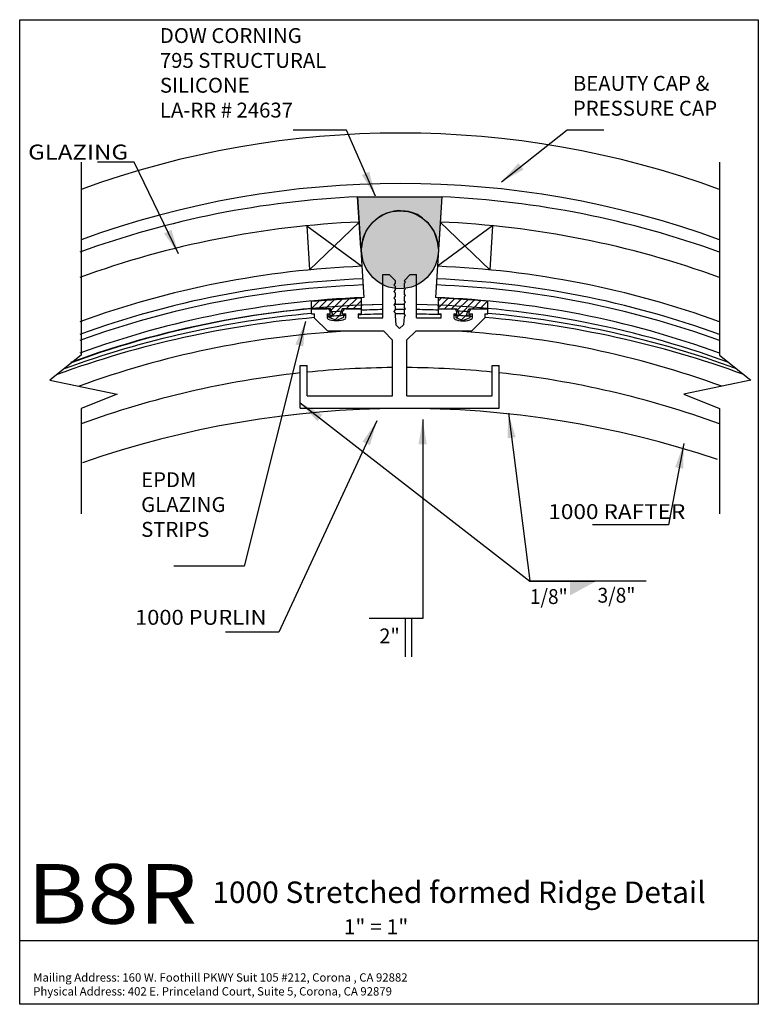
# Model space of a CAD drawing. Extents: x -3.72 to 3.72, y -4.95 to 4.95.
import ezdxf
from ezdxf.enums import TextEntityAlignment as Align

# ---------------------------------------------------------------- set-up
doc = ezdxf.new("R2010")
doc.units = 0
doc.header["$MEASUREMENT"] = 0
doc.layers.get('0').update_dxf_attribs({"linetype": 'CONTINUOUS'})
doc.layers.add('BOARDER', color=7, linetype='CONTINUOUS')
doc.styles.add('_TCW_TXTSTY_1', font='timesbd.ttf')
doc.styles.get("Standard").update_dxf_attribs({"font": 'times.ttf'})
doc.dimstyles.get("Standard").update_dxf_attribs({"dimtxt": 0.15, "dimasz": 0.25, "dimexe": 0.125, "dimexo": 0.0625, "dimgap": 0.0625, "dimtad": 1, "dimtih": 1, "dimtoh": 1, "dimdec": 4, "dimrnd": 0.1, "dimdsep": 46, "dimtxsty": 'Standard', "dimcen": 0.09, "dimclrd": 7, "dimclre": 7, "dimclrt": 7, "dimadec": 0, "dimazin": 0, "dimtfac": 1, "dimtdec": 4, "dimtmove": 0, "dimatfit": 0, "dimfxl": 1, "dimtolj": 1, "dimtzin": 0, "dimarcsym": 0})
pattern_1 = [(45, (0, 0), (-0.0353553, 0.0353553), [])]

# ---------------------------------------------------------------- blocks, each defined once
blk = doc.blocks.new('*E0')
at = {"color": 7, "linetype": 'Continuous', "elevation": 0.0074, "flags": 128}
for points in [[(0.165, -1.4582), (0.165, -1.0721)], [(0.2275, -1.0721), (0.2275, -1.4582)]]:
    blk.add_lwpolyline(points, dxfattribs=at)

msp = doc.modelspace()

# ---------------------------------------------------------------- hatches: boundary and pattern name
at = {"linetype": 'Continuous'}
msp.add_hatch(color=7, dxfattribs=at).paths.add_polyline_path([(-0.3005, 3.171), (0.5305, 3.171), (0.4991, 2.6496), (0.4914, 2.7054), (0.4761, 2.7631), (0.453, 2.8227), (0.4357, 2.8516), (0.3972, 2.9053), (0.3722, 2.9274), (0.3356, 2.9582), (0.2856, 2.992), (0.2414, 3.0112), (0.1952, 3.0247), (0.1625, 3.0285), (0.1356, 3.0285), (0.0991, 3.0324), (0.0519, 3.0274), (0.0144, 3.0169), (-0.026, 3.0072), (-0.0673, 2.9861), (-0.0962, 2.9707), (-0.1298, 2.9447), (-0.1596, 2.9168), (-0.1914, 2.8832), (-0.2154, 2.8524), (-0.2356, 2.8159), (-0.251, 2.778), (-0.2712, 2.7145), (-0.276, 2.6568), (-0.2847, 2.6549), (-0.3159, 3.171)])
h = msp.add_hatch(color=7, dxfattribs=at)
edge = h.paths.add_edge_path()
edge.add_ellipse((0.1106, 2.6384), major_axis=(0, -0.392), ratio=0.986206, start_angle=0, end_angle=360, ccw=False)
h = msp.add_hatch(dxfattribs=at)
h.set_pattern_fill('_U', scale=0.05, angle=45, style=0, pattern_type=0)
h.set_pattern_definition(pattern_1)
h.paths.add_polyline_path([(-0.563, 1.9729), (-0.5879, 2.0444), (-0.7798, 2.0444), (-0.7798, 2.1226), (-0.2797, 2.1562), (-0.2798, 2.0444), (-0.4717, 2.0444), (-0.4966, 1.9729), (-0.4572, 1.9889), (-0.4572, 1.9564), (-0.5298, 1.9269), (-0.6025, 1.9564), (-0.6025, 1.9889)])
h = msp.add_hatch(dxfattribs=at)
h.set_pattern_fill('_U', scale=0.05, angle=45, style=0, pattern_type=0)
h.set_pattern_definition(pattern_1)
h.paths.add_polyline_path([(0.7776, 1.9729), (0.8026, 2.0444), (0.9945, 2.0444), (0.9944, 2.1226), (0.4943, 2.1562), (0.4945, 2.0444), (0.6864, 2.0444), (0.7113, 1.9729), (0.6718, 1.9889), (0.6718, 1.9564), (0.7445, 1.9269), (0.8171, 1.9564), (0.8171, 1.9889)])

# ---------------------------------------------------------------- linework, layer by layer
at = {"color": 4, "linetype": 'Continuous'}
for p, q in [((-0.3159, 3.171, -0.0074), (-0.2548, 2.1577, -0.0074)), ((0.5305, 3.171, -0.0074), (0.4694, 2.1577, -0.0074)), ((-0.8279, 2.8804, -0.0074), (-0.8011, 2.4362, -0.0074)), ((-0.8279, 2.8804, -0.0074), (-0.2737, 2.4721, -0.0074)), ((-0.8011, 2.4362, -0.0074), (-0.3006, 2.9178, -0.0074)), ((1.0426, 2.8804, -0.0074), (0.4884, 2.4721, -0.0074)), ((1.0158, 2.4362, -0.0074), (0.5152, 2.9178, -0.0074)), ((1.0426, 2.8804, -0.0074), (1.0158, 2.4362, -0.0074))]:
    msp.add_line(p, q, dxfattribs=at)
at = {"color": 1, "linetype": 'Continuous'}
for p, q in [((-0.061, 1.9524, 0.001), (-0.061, 2.3898, 0.001)), ((-0.061, 2.3898, 0.001), (0.0016, 2.3898, 0.001)), ((0.063, 2.3284, -0.0074), (0.0016, 2.3898, -0.0074)), ((0.151, 2.3277, -0.0074), (0.213, 2.3897, -0.0074)), ((0.213, 2.3897, 0.001), (0.2755, 2.3897, 0.001)), ((0.2755, 1.9529, 0.001), (0.2755, 2.3897, 0.001)), ((0.063, 2.3016, -0.0074), (0.048, 2.2866, -0.0074)), ((0.063, 2.2716, -0.0074), (0.048, 2.2866, -0.0074)), ((0.063, 2.3284, 0.001), (0.063, 2.3016, -0.0074)), ((0.1659, 2.3127, -0.0074), (0.151, 2.3277, -0.0074)), ((0.1659, 2.3127, -0.0074), (0.151, 2.2977, -0.0074)), ((0.151, 2.2977, 0.001), (0.151, 2.2607, -0.0074)), ((0.063, 2.2346, -0.0074), (0.048, 2.2196, -0.0074)), ((0.063, 2.2046, -0.0074), (0.048, 2.2196, -0.0074)), ((0.063, 2.2716, -0.0074), (0.063, 2.2346, -0.0074)), ((0.063, 2.2046, -0.0074), (0.063, 2.1676, -0.0074)), ((0.1659, 2.2457, -0.0074), (0.151, 2.2607, -0.0074)), ((0.1659, 2.2457, -0.0074), (0.151, 2.2307, -0.0074)), ((0.151, 2.2307, -0.0074), (0.151, 2.1937, -0.0074)), ((0.1659, 2.1787, -0.0074), (0.151, 2.1937, -0.0074)), ((0.063, 2.1676, -0.0074), (0.048, 2.1526, -0.0074)), ((0.063, 2.1376, -0.0074), (0.048, 2.1526, -0.0074)), ((0.063, 2.1006, -0.0074), (0.048, 2.0856, -0.0074)), ((0.063, 2.0706, -0.0074), (0.048, 2.0856, -0.0074)), ((0.063, 2.1376, -0.0074), (0.063, 2.1006, -0.0074)), ((0.1659, 2.1787, -0.0074), (0.151, 2.1637, -0.0074)), ((0.151, 2.1637, -0.0074), (0.151, 2.1267, -0.0074)), ((0.1659, 2.1117, -0.0074), (0.151, 2.1267, -0.0074)), ((0.1659, 2.1117, -0.0074), (0.151, 2.0967, -0.0074)), ((0.151, 2.0967, -0.0074), (0.151, 2.0597, -0.0074)), ((-0.7799, 2.0444, 0.001), (-0.623, 2.0444, 0.001)), ((-0.7799, 1.9944, 0.001), (-0.7799, 2.0444, 0.001)), ((-0.7799, 1.9944, 0.001), (-0.7485, 1.9944, -0.0074)), ((-0.7485, 1.9519, 0.001), (-0.7485, 1.9944, 0.001)), ((-0.6216, 1.9944, 0.001), (-0.6216, 1.9528, 0.001)), ((-0.6216, 1.9944, -0.0074), (-0.592, 1.9944, 0.001)), ((-0.592, 1.9944, 0.001), (-0.592, 2.0134, 0.001)), ((-0.4665, 1.9944, 0.001), (-0.4665, 2.0134, 0.001)), ((-0.4665, 1.9944, 0.001), (-0.4348, 1.9944, -0.0074)), ((-0.4355, 2.0444, 0.001), (-0.2781, 2.0444, 0.001)), ((-0.4348, 1.9524, 0.001), (-0.4348, 1.9944, 0.001)), ((-0.3103, 1.9944, -0.0074), (-0.3103, 1.9524, 0.001)), ((-0.3103, 1.9944, -0.0074), (-0.2781, 1.9944, 0.001)), ((-0.2781, 1.9944, 0.001), (-0.2781, 2.0444, 0.001)), ((0.063, 2.0336, -0.0074), (0.048, 2.0186, -0.0074)), ((0.063, 2.0036, -0.0074), (0.048, 2.0186, -0.0074)), ((0.063, 2.0706, -0.0074), (0.063, 2.0336, -0.0074)), ((0.063, 2.0036, -0.0074), (0.063, 1.973, 0.001)), ((0.1659, 2.0447, -0.0074), (0.151, 2.0597, -0.0074)), ((0.1659, 2.0447, -0.0074), (0.151, 2.0297, -0.0074)), ((0.151, 2.0297, -0.0074), (0.151, 1.9927, 0.001)), ((0.1659, 1.9777, -0.0074), (0.151, 1.9927, -0.0074)), ((0.4967, 2.0444, 0.001), (0.6506, 2.0444, 0.001)), ((0.4967, 1.9944, 0.001), (0.4967, 2.0444, 0.001)), ((0.4967, 1.9944, 0.001), (0.5263, 1.9944, -0.0074)), ((0.5263, 1.9529, 0.001), (0.5263, 1.9944, -0.0074)), ((0.6531, 1.9944, -0.0074), (0.6531, 1.9541, 0.001)), ((0.6531, 1.9944, -0.0074), (0.6816, 1.9944, 0.001)), ((0.6816, 1.9944, 0.001), (0.6816, 2.0134, 0.001)), ((0.8078, 1.9934, 0.001), (0.8078, 2.0124, 0.001)), ((0.8078, 1.9934, 0.001), (0.8399, 1.9934, -0.0074)), ((0.8388, 2.0434, 0.001), (0.9944, 2.0434, 0.001)), ((0.8399, 1.9537, 0.001), (0.8399, 1.9934, -0.0074)), ((0.9644, 1.9934, -0.0074), (0.9644, 1.9534, 0.001)), ((0.9644, 1.9934, -0.0074), (0.9944, 1.9934, 0.001)), ((0.9944, 1.9934, 0.001), (0.9944, 2.0434, 0.001)), ((0.9944, 2.0151, 0.001), (0.9944, 2.0151, -0.0074)), ((-0.6154, 1.8188, 0.001), (-0.7485, 1.9519, 0.001)), ((-0.3103, 1.9524, 0.001), (-0.061, 1.9524, 0.001)), ((0.063, 1.973, -0.0074), (0.0692, 1.8838, -0.0074)), ((0.0692, 1.8838, 0.001), (0.1073, 1.8457, 0.001)), ((0.1073, 1.8457, 0.001), (0.1454, 1.8838, 0.001)), ((0.151, 1.9627, -0.0074), (0.1454, 1.8838, -0.0074)), ((0.1659, 1.9777, -0.0074), (0.151, 1.9627, -0.0074)), ((0.2755, 1.9529, 0.001), (0.5263, 1.9529, 0.001)), ((0.9644, 1.9534, 0.001), (0.8311, 1.82, 0.001)), ((-0.053, 1.8188, 0.001), (-0.6154, 1.8188, 0.001)), ((0.0353, 1.7305, 0.001), (-0.053, 1.8188, 0.001)), ((0.2697, 1.82, 0.001), (0.1808, 1.7311, 0.001)), ((0.8311, 1.82, 0.001), (0.2697, 1.82, 0.001)), ((0.0353, 1.1694, -0.0074), (0.0353, 1.7305, 0.001)), ((0.1808, 1.1694, -0.0074), (0.1808, 1.7311, 0.001)), ((-0.8927, 1.0444, 0.001), (-0.8927, 1.4744, 0.001)), ((-0.8927, 1.4744, -0.0074), (-0.8227, 1.4744, -0.0074)), ((-0.8227, 1.1694, 0.001), (-0.8227, 1.4744, 0.001)), ((1.0373, 1.1694, 0.001), (1.0373, 1.4744, 0.001)), ((1.0373, 1.4744, -0.0074), (1.1073, 1.4744, -0.0074)), ((1.1073, 1.0444, 0.001), (1.1073, 1.4744, 0.001)), ((-0.8227, 1.1694, -0.0074), (0.0353, 1.1694, -0.0074)), ((0.1808, 1.1694, -0.0074), (1.0373, 1.1694, -0.0074)), ((-0.8927, 1.0444, -0.0074), (1.1073, 1.0444, -0.0074))]:
    msp.add_line(p, q, dxfattribs=at)
at = {"color": 7, "linetype": 'Continuous', "elevation": -0.0074, "flags": 128}
for points in [[(-3.0979, 3.5191), (-3.0979, 1.5793), (-3.4132, 1.3255), (-2.7364, 1.187), (-3.0979, 1.0409), (-3.0979, -0.0188)], [(3.3279, 3.5191), (3.3279, 1.5793), (3.6432, 1.3255), (2.9664, 1.187), (3.3279, 1.0409), (3.3279, -0.0188)]]:
    msp.add_lwpolyline(points, dxfattribs=at)
for points in [[(-0.3005, 3.171), (0.5305, 3.171), (0.4991, 2.6496), (0.4914, 2.7054), (0.4761, 2.7631), (0.453, 2.8227), (0.4357, 2.8516), (0.3972, 2.9053), (0.3722, 2.9274), (0.3356, 2.9582), (0.2856, 2.992), (0.2414, 3.0112), (0.1952, 3.0247), (0.1625, 3.0285), (0.1356, 3.0285), (0.0991, 3.0324), (0.0519, 3.0274), (0.0144, 3.0169), (-0.026, 3.0072), (-0.0673, 2.9861), (-0.0962, 2.9707), (-0.1298, 2.9447), (-0.1596, 2.9168), (-0.1914, 2.8832), (-0.2154, 2.8524), (-0.2356, 2.8159), (-0.251, 2.778), (-0.2712, 2.7145), (-0.276, 2.6568), (-0.2847, 2.6549), (-0.3159, 3.171)], [(-0.563, 1.9729), (-0.5879, 2.0444), (-0.7798, 2.0444), (-0.7798, 2.1226), (-0.2797, 2.1562), (-0.2798, 2.0444), (-0.4717, 2.0444), (-0.4966, 1.9729), (-0.4572, 1.9889), (-0.4572, 1.9564), (-0.5298, 1.9269), (-0.6025, 1.9564), (-0.6025, 1.9889)], [(0.7776, 1.9729), (0.8026, 2.0444), (0.9945, 2.0444), (0.9944, 2.1226), (0.4943, 2.1562), (0.4945, 2.0444), (0.6864, 2.0444), (0.7113, 1.9729), (0.6718, 1.9889), (0.6718, 1.9564), (0.7445, 1.9269), (0.8171, 1.9564), (0.8171, 1.9889)]]:
    msp.add_lwpolyline(points, close=True, dxfattribs=at)
at = {"color": 1, "linetype": 'Continuous'}
for centre, radius, start, end in [((0.115, -5.5804, -0.0074), 9.3938, 69.99999, 110), ((0.115, -6.0881, -0.0074), 9.3938, 69.99999, 110), ((0.0996, -7.5734, -0.0074), 9.6616, 90.99726, 110.00001), ((0.115, -7.5734, -0.0074), 9.6616, 91.04365, 109.99999), ((0.115, -7.5734, -0.0074), 9.6616, 89.74123, 90.38326), ((0.115, -7.5734, -0.0074), 9.6616, 69.99999, 89.00273), ((0.115, -7.856, -0.0074), 9.8942, 95.18923, 110), ((-0.623, 2.0134, -0.0074), 0.031, -4.06494, 85.93506), ((0.115, -7.856, -0.0074), 9.8942, 93.36345, 94.09744), ((-0.4355, 2.0134, -0.0074), 0.031, 84.84736, 174.84735), ((0.115, -8.1117, -0.0074), 10.1047, 90.99789, 92.41238), ((0.115, -7.856, -0.0074), 9.8942, 91.01911, 92.27724), ((0.115, -7.856, -0.0074), 9.8942, 89.74732, 90.30143), ((0.115, -8.1117, -0.0074), 10.1047, 89.79621, 90.29516), ((0.115, -7.856, -0.0074), 9.8942, 87.78937, 89.02618), ((0.115, -8.1117, -0.0074), 10.1047, 87.66745, 89.04647), ((0.6506, 2.0134, -0.0074), 0.031, -7.01834, 82.98166), ((0.115, -7.856, -0.0074), 9.8942, 85.9846, 86.72404), ((0.8388, 2.0124, -0.0074), 0.031, 90, 180.00001), ((0.115, -7.856, -0.0074), 9.8942, 69.99999, 84.90091), ((0.115, -8.1117, -0.0074), 10.1047, 94.90212, 110), ((0.115, -8.1117, -0.0074), 10.1047, 93.11929, 94.18041), ((0.115, -8.1117, -0.0074), 10.1047, 85.88617, 86.94719), ((0.115, -8.1117, -0.0074), 10.1047, 69.99999, 85.17794), ((0.115, -7.6238, -0.0074), 9.4599, 93.65903, 109.99999), ((0.115, -7.6238, -0.0074), 9.4599, 69.99999, 86.47289), ((0.115, -7.9402, -0.0074), 9.3938, 96.15808, 109.99999), ((0.115, -7.9402, -0.0074), 9.3938, 90.48625, 95.72882), ((0.115, -7.9402, -0.0074), 9.3938, 84.36548, 89.59849), ((0.115, -7.9402, -0.0074), 9.3938, 69.99999, 83.9363), ((0.1566, -8.8454, -0.0074), 9.8882, 71.4131, 109.13849)]:
    msp.add_arc(centre, radius, start, end, dxfattribs=at)
at = {"color": 4, "linetype": 'Continuous'}
for centre, start, end in [((0.0996, -6.2136, -0.0074), 92.53501, 110.00005), ((0.115, -6.2136, -0.0074), 69.99995, 87.46498), ((0.0996, -6.4675, -0.0074), 92.44182, 109.99999), ((0.115, -6.4675, -0.0074), 70.00001, 87.55818), ((0.0996, -6.9143, -0.0074), 92.27782, 110.00006), ((0.115, -6.9143, -0.0074), 69.99995, 87.72218), ((0.0996, -7.0412, -0.0074), 92.23122, 110.00003), ((0.0996, -7.1022, -0.0074), 92.20885, 110.00003), ((0.115, -7.1022, -0.0074), 69.99997, 87.79115), ((0.115, -7.0412, -0.0074), 69.99997, 87.76878), ((0.0996, -7.2291, -0.0074), 92.16225, 110), ((0.115, -7.2291, -0.0074), 70, 87.83775)]:
    msp.add_arc(centre, 9.3938, start, end, dxfattribs=at)
at = {"color": 7, "linetype": 'Continuous'}
msp.add_ellipse((0.1106, 2.6384, -0.0074), major_axis=(0, -0.392), ratio=0.986206, start_param=1.570796326794897, end_param=7.853981633974483, dxfattribs=at)
at = {"color": 1, "linetype": 'Continuous'}
for centre, major_axis, ratio, start_param, end_param in [((-0.5282, 1.9513, -0.0074), (0.0936, 0), 0.26894, 3.097316, 6.312441), ((0.7464, 1.9539, -0.0074), (0.0934, 0), 0.326487, 3.139628, 6.312444)]:
    msp.add_ellipse(centre, major_axis=major_axis, ratio=ratio, start_param=start_param, end_param=end_param, dxfattribs=at)
at = {"color": 7, "linetype": 'Continuous'}
msp.add_solid([(1.8221, -0.693, -0.0074), (1.8221, -0.8394, -0.0074), (1.8221, -0.693, -0.0074), (2.0917, -0.693, -0.0074)], dxfattribs=at)
at = {"layer": 'BOARDER', "color": 7, "linetype": 'Continuous'}
msp.add_line((3.7176, -4.3166, -0.0074), (-3.7176, -4.3166, -0.0074), dxfattribs=at)
at = {"layer": 'BOARDER', "color": 7, "linetype": 'Continuous', "elevation": -0.0074, "flags": 128}
msp.add_lwpolyline([(-3.7176, 4.9539), (3.7176, 4.9539), (3.7176, -4.9539), (-3.7176, -4.9539)], close=True, dxfattribs=at)

# ---------------------------------------------------------------- block references
at = {"color": 7, "linetype": 'Continuous'}
msp.add_blockref('*E0', (0, 0), dxfattribs=at)

# ---------------------------------------------------------------- texts
for s, p, p2 in [('GLAZING ', (-3.6324, 3.5471, -0.0074), (-2.5729, 3.5471, -0.0074)), ('1000 RAFTER ', (1.604, -0.0712, -0.0074), (3.0339, -0.0712, -0.0074)), ('1/8"', (1.4179, -0.926, -0.0074), (1.7985, -0.926, -0.0074)), ('3/8"', (2.0995, -0.9125, -0.0074), (2.4802, -0.9125, -0.0074)), ('1000 PURLIN', (-2.5567, -1.1348, -0.0074), (-1.2335, -1.1348, -0.0074)), ('2"', (-0.0966, -1.3221, 0.0074), (0.1085, -1.3221, 0.0074))]:
    msp.add_text(s, height=0.15, dxfattribs=at).set_placement(p, p2, align=Align.FIT)
at = {"color": 7, "linetype": 'Continuous', "char_height": 0.15, "attachment_point": 1}
for s, insert, width in [('{DOW CORNING\\P795 STRUCTURAL \\PSILICONE \\PLA-RR # 24637}', (-2.3062, 4.8693, 0.005), 1.931548), ('{BEAUTY CAP & \\PPRESSURE CAP }', (1.851, 4.3881, -0.0074), 1.699515), ('{    }', (-0.9646, 4.1562, -0.0074), 0.22575), ('{ }', (2.1057, 4.1583, -0.0074), 0.056437), ('{ }', (-2.9331, 3.8316, -0.0074), 0.056437), ('{EPDM \\PGLAZING \\PSTRIPS}', (-2.4949, 0.4, -0.0074), 1.059524), ('{        }', (2.0498, 0.1828, -0.0074), 0.451499), ('{       }', (-2.1656, -0.2342, -0.0074), 0.395062), ('{      }', (1.7298, -0.3846, -0.0074), 0.338624), ('{              }', (1.7995, -0.3788, -0.0074), 0.790123), ('{    }', (-0.1993, -0.7582, -0.0074), 0.22575), ('{    }', (-1.6474, -0.8968, -0.0074), 0.22575)]:
    msp.add_mtext(s, dxfattribs=dict(at, insert=insert, width=width))
at = {"layer": 'BOARDER', "color": 7, "linetype": 'Continuous', "style": '_TCW_TXTSTY_1'}
for s, height, p, p2 in [('B8R', 0.6, (-3.645, -4.1425, -0.0074), (-1.9311, -4.1425, -0.0074)), ('%%u1000 Stretched formed Ridge Detail', 0.216, (-1.7776, -3.9342, -0.0074), (3.1878, -3.9342, -0.0074))]:
    msp.add_text(s, height=height, dxfattribs=at).set_placement(p, p2, align=Align.FIT)
at = {"layer": 'BOARDER', "color": 7, "linetype": 'Continuous'}
msp.add_text('1" = 1"', height=0.15, dxfattribs=at).set_placement((-0.4561, -4.2482, -0.0074), (0.1941, -4.2482, -0.0074), align=Align.FIT)
at = {"layer": 'BOARDER', "color": 7, "linetype": 'Continuous', "insert": (-3.5814, -4.6417, -0.0074), "char_height": 0.083948, "width": 3.944655, "attachment_point": 1}
msp.add_mtext('{Mailing Address: 160 W. Foothill PKWY Suit 105 #212, Corona , CA 92882 \\PPhysical Address: 402 E. Princeland Court, Suite 5, Corona, CA 92879 }', dxfattribs=at)

# ---------------------------------------------------------------- leaders
at = {"color": 7, "linetype": 'Continuous'}
for points in [[(-0.1364, 3.1786, -0.0074), (-0.4263, 3.8437, -0.0074), (-0.6763, 3.8437, -0.0074), (-0.9646, 3.8437, -0.0074)], [(1.1318, 3.3228, -0.0074), (1.7932, 3.8458, -0.0074), (2.0432, 3.8458, -0.0074), (2.1621, 3.8458, -0.0074)], [(-2.1181, 2.5962, -0.0074), (-2.5642, 3.5191, -0.0074), (-2.8142, 3.5191, -0.0074), (-2.9331, 3.5191, -0.0074)], [(-0.8421, 1.9181, -0.0074), (-1.4581, -0.5467, -0.0074), (-1.7081, -0.5467, -0.0074), (-2.1656, -0.5467, -0.0074)], [(-0.8935, 1.0995, -0.0074), (1.4173, -0.6971, -0.0074), (1.6673, -0.6971, -0.0074), (2.0684, -0.6971, -0.0074)], [(1.202, 0.9955, -0.0074), (1.4177, -0.6913, -0.0074), (1.487, -0.6913, -0.0074), (1.737, -0.6913, -0.0074), (2.5897, -0.6913, -0.0074)], [(-0.1232, 0.9166, -0.0074), (-1.1092, -1.2093, -0.0074), (-1.3592, -1.2093, -0.0074), (-1.6474, -1.2093, -0.0074)], [(0.3389, 0.932, -0.0074), (0.3389, -1.0707, -0.0074), (0.0889, -1.0707, -0.0074), (-0.1993, -1.0707, -0.0074)], [(2.9673, 0.6888, -0.0074), (2.8138, -0.1297, -0.0074), (2.5638, -0.1297, -0.0074), (2.0498, -0.1297, -0.0074)]]:
    msp.add_leader(points, dimstyle='Standard', override={"dimtih": 65535, "dimtoh": 65535}, dxfattribs=at)

doc.saveas('drawing.dxf')
